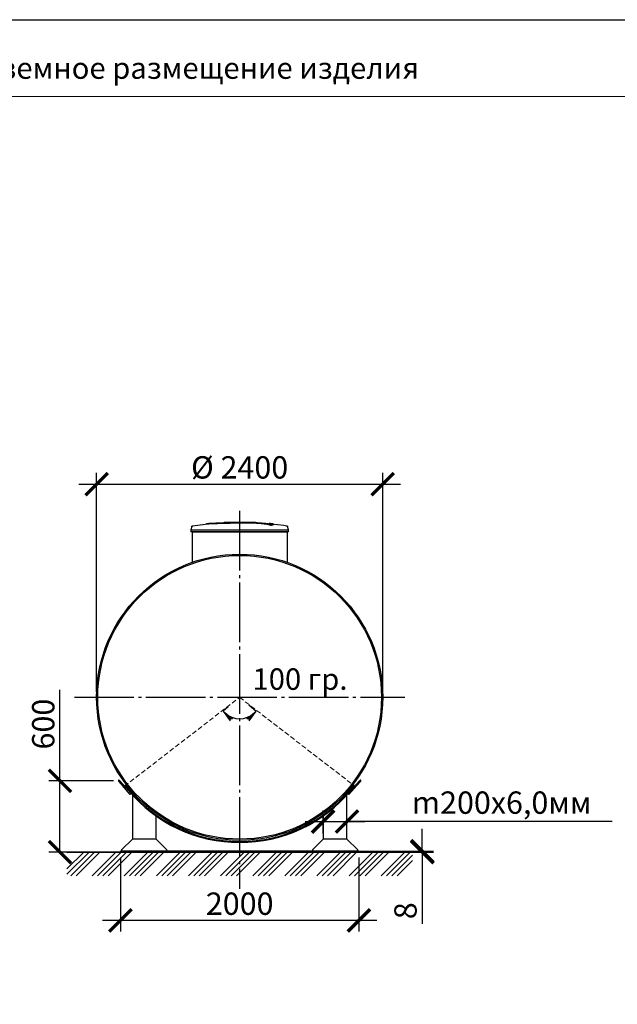
# Model space of a CAD drawing. Units: millimetres. Extents: x 231794 to 3138865188, y -354107 to 64237.
# Drawn here: x 300566 to 305579, y -219518 to -211260 of the extents above; entities that cross this region are included whole.
import ezdxf

# ---------------------------------------------------------------- set-up
doc = ezdxf.new("R2010")
doc.units = ezdxf.units.MM
for name, pattern in [('K5LT_BASIC', [0]), ('K5LT_DASHED', [6, 4, -2]), ('K5LT_THIN', [0]), ('ГОСТ 2.303 5', [24, 20, -1.5, 1, -1.5])]:
    doc.linetypes.add(name, pattern=pattern)
for name, color, linetype in [('A-GENM', 13, 'Continuous'), ('Системный слой', 7, 'Continuous'), ('Слой1', 7, 'ГОСТ 2.303 5')]:
    doc.layers.add(name, color=color, linetype=linetype)
doc.layers.add('РАЗМЕРЫ', color=3, linetype='Continuous', lineweight=25)
doc.styles.add('KDIMTEXTSTYLE', font='GOST_AU.SHX', dxfattribs={"width": 0.96, "oblique": 15, "height": 5})
doc.styles.add('ГОСТ 2.304', font='CS_Gost2304.shx')
doc.dimstyles.new('KDIMSTYLE (0.10)', dxfattribs={"dimtxt": 5, "dimasz": 1, "dimexe": 2, "dimexo": 0, "dimgap": 1, "dimtad": 1, "dimlfac": 10, "dimtxsty": 'KDIMTEXTSTYLE', "dimsah": 1, "dimcen": 0, "dimdle": 1, "dimadec": 0, "dimazin": 0, "dimtfac": 0.667, "dimtmove": 0, "dimatfit": 3, "dimfxl": 1, "dimtvp": 1, "dimtolj": 1, "dimtzin": 0, "dimarcsym": 0})
doc.dimstyles.new('СПДС', dxfattribs={"dimscale": 100, "dimtxt": 2.5, "dimasz": 2.5, "dimexe": 1.25, "dimexo": 0.625, "dimtad": 1, "dimdec": 0, "dimtxsty": 'ГОСТ 2.304', "dimblk": 'ARCHTICK', "dimblk1": 'ARCHTICK', "dimblk2": 'ARCHTICK', "dimcen": 2.5, "dimdle": 2, "dimadec": 0, "dimazin": 2, "dimtfac": 0.75, "dimtdec": 4, "dimtmove": 1, "dimatfit": 3, "dimfxl": 1, "dimtfill": 1, "dimtolj": 1, "dimarcsym": 0})

# ---------------------------------------------------------------- blocks, each defined once
blk = doc.blocks.new('KDIMARROW_01')
at = {"layer": 'Системный слой'}
blk.add_hatch(color=0, dxfattribs=at).paths.add_polyline_path([(0, 0), (-5, 0.66), (-4.5, 0), (-5, -0.66)])
at = {"layer": 'Системный слой', "color": 0, "linetype": 'K5LT_THIN', "lineweight": 13}
for p, q in [((-4.5, 0), (-5, 0.66)), ((-5, 0.66), (0, 0)), ((0, 0), (-5, -0.66)), ((-5, -0.66), (-4.5, 0)), ((0, 0), (-1, 0))]:
    blk.add_line(p, q, dxfattribs=at)
blk = doc.blocks.new('*D1138')
at = {"layer": 'Defpoints', "color": 0, "transparency": 16777216}
for p in [(302315.3, -217023.7), (302411.3, -216943.2), (302411.3, -216943.2), (302487.3, -217006.9), (302359.8, -217115.3)]:
    blk.add_point(p, dxfattribs=at)
at = {"layer": 'РАЗМЕРЫ', "color": 0, "lineweight": -2, "transparency": 16777216}
for p, q in [((302315.3, -217023.7), (302272.1, -217059.9)), ((302487.3, -217006.9), (302550.4, -217059.9))]:
    blk.add_line(p, q, dxfattribs=at)
blk.add_arc((302411.3, -216943.2), 179.7, 226.39113, 313.60887, dxfattribs=at)
at = {"layer": 'РАЗМЕРЫ', "color": 0, "lineweight": -2, "transparency": 16777216, "xscale": 20, "yscale": 20, "zscale": 20}
for p, rotation in [((302273.7, -217058.7), 133.2002589305213), ((302548.9, -217058.7), 46.79974106954544)]:
    blk.add_blockref('KDIMARROW_01', p, dxfattribs=dict(at, rotation=rotation))
at = {"layer": 'РАЗМЕРЫ', "color": 7, "transparency": 16777216, "insert": (302411.3, -217119.3), "char_height": 5, "attachment_point": 5, "style": 'KDIMTEXTSTYLE'}
blk.add_mtext('\\A1;    ', dxfattribs=at)
blk = doc.blocks.new('_ARCHTICK')
at = {"color": 0, "linetype": 'ByBlock', "const_width": 0.15}
blk.add_lwpolyline([(-0.5, -0.5), (0.5, 0.5)], dxfattribs=at)
blk = doc.blocks.new('*D1140')
at = {"layer": 'Defpoints', "color": 0, "transparency": 16777216}
for p in [(301399.1, -217643.2), (300904.1, -218241), (301563, -218241)]:
    blk.add_point(p, dxfattribs=at)
at = {"layer": 'РАЗМЕРЫ', "color": 0, "lineweight": -2, "transparency": 16777216}
for p, q in [((300904.1, -217643.2), (300904.1, -216879.8)), ((300904.1, -218241), (300904.1, -217493.2)), ((301352.2, -217643.2), (300810.4, -217643.2)), ((301516.2, -218241), (300810.4, -218241))]:
    blk.add_line(p, q, dxfattribs=at)
at = {"layer": 'РАЗМЕРЫ', "color": 0, "lineweight": -2, "transparency": 16777216, "xscale": 187.5, "yscale": 187.5, "zscale": 187.5}
for p, rotation in [((300904.1, -217643.2), 90), ((300904.1, -218241), 270)]:
    blk.add_blockref('_ARCHTICK', p, dxfattribs=dict(at, rotation=rotation))
at = {"layer": 'РАЗМЕРЫ', "color": 0, "transparency": 16777216, "insert": (300763.5, -217167.7), "char_height": 187.5, "attachment_point": 5, "rotation": 90, "style": 'ГОСТ 2.304', "bg_fill": 3, "box_fill_scale": 1.1, "bg_fill_color": 256, "bg_fill_true_color": 13158600, "bg_fill_transparency": 0}
blk.add_mtext('\\A1;600', dxfattribs=at)
blk = doc.blocks.new('*D1141')
at = {"layer": 'Defpoints', "color": 0, "transparency": 16777216}
for p in [(303611.3, -215155.6), (301211.3, -216943.2), (303611.3, -216943.2)]:
    blk.add_point(p, dxfattribs=at)
at = {"layer": 'РАЗМЕРЫ', "color": 0, "lineweight": -2, "transparency": 16777216}
for p, q in [((301211.3, -216896.3), (301211.3, -215061.8)), ((303611.3, -216896.3), (303611.3, -215061.8)), ((301061.3, -215155.6), (303761.3, -215155.6))]:
    blk.add_line(p, q, dxfattribs=at)
at = {"layer": 'РАЗМЕРЫ', "color": 0, "lineweight": -2, "transparency": 16777216, "xscale": 187.5, "yscale": 187.5, "zscale": 187.5, "rotation": 180}
blk.add_blockref('_ARCHTICK', (301211.3, -215155.6), dxfattribs=at)
at = {"layer": 'РАЗМЕРЫ', "color": 0, "lineweight": -2, "transparency": 16777216, "xscale": 187.5, "yscale": 187.5, "zscale": 187.5}
blk.add_blockref('_ARCHTICK', (303611.3, -215155.6), dxfattribs=at)
at = {"layer": 'РАЗМЕРЫ', "color": 0, "transparency": 16777216, "insert": (302411.3, -215014.9), "char_height": 187.5, "attachment_point": 5, "style": 'ГОСТ 2.304', "bg_fill": 3, "box_fill_scale": 1.1, "bg_fill_color": 256, "bg_fill_true_color": 13158600, "bg_fill_transparency": 0}
blk.add_mtext('\\A1;%%C 2400', dxfattribs=at)
blk = doc.blocks.new('*D1142')
at = {"layer": 'Defpoints', "color": 0, "transparency": 16777216}
for p in [(301411.3, -218241.2), (303411.3, -218241.2), (301411.3, -218814.9)]:
    blk.add_point(p, dxfattribs=at)
at = {"layer": 'РАЗМЕРЫ', "color": 0, "lineweight": -2, "transparency": 16777216}
for p, q in [((301411.3, -218288), (301411.3, -218908.6)), ((303411.3, -218288), (303411.3, -218908.6)), ((303561.3, -218814.9), (301261.3, -218814.9))]:
    blk.add_line(p, q, dxfattribs=at)
at = {"layer": 'РАЗМЕРЫ', "color": 0, "lineweight": -2, "transparency": 16777216, "xscale": 187.5, "yscale": 187.5, "zscale": 187.5, "rotation": 180}
blk.add_blockref('_ARCHTICK', (301411.3, -218814.9), dxfattribs=at)
at = {"layer": 'РАЗМЕРЫ', "color": 0, "lineweight": -2, "transparency": 16777216, "xscale": 187.5, "yscale": 187.5, "zscale": 187.5}
blk.add_blockref('_ARCHTICK', (303411.3, -218814.9), dxfattribs=at)
at = {"layer": 'РАЗМЕРЫ', "color": 0, "transparency": 16777216, "insert": (302411.3, -218674.2), "char_height": 187.5, "attachment_point": 5, "style": 'ГОСТ 2.304', "bg_fill": 3, "box_fill_scale": 1.1, "bg_fill_color": 256, "bg_fill_true_color": 13158600, "bg_fill_transparency": 0}
blk.add_mtext('\\A1;2000', dxfattribs=at)
blk = doc.blocks.new('*D1143')
at = {"layer": 'Defpoints', "color": 0, "transparency": 16777216}
for p in [(303061.3, -218233.2), (303061.3, -218241.2), (303943.2, -218241.2)]:
    blk.add_point(p, dxfattribs=at)
at = {"layer": 'РАЗМЕРЫ', "color": 0, "lineweight": -2, "transparency": 16777216}
for p, q in [((303943.2, -218233.2), (303943.2, -218045.7)), ((303108.2, -218233.2), (304037, -218233.2)), ((303108.2, -218241.2), (304037, -218241.2)), ((303943.2, -218233.2), (303943.2, -218241.2)), ((303943.2, -218241.2), (303943.2, -218842.9))]:
    blk.add_line(p, q, dxfattribs=at)
at = {"layer": 'РАЗМЕРЫ', "color": 0, "lineweight": -2, "transparency": 16777216, "xscale": 187.5, "yscale": 187.5, "zscale": 187.5}
for p, rotation in [((303943.2, -218233.2), 270), ((303943.2, -218241.2), 90)]:
    blk.add_blockref('_ARCHTICK', p, dxfattribs=dict(at, rotation=rotation))
at = {"layer": 'РАЗМЕРЫ', "color": 0, "transparency": 16777216, "insert": (303802.6, -218733.5), "char_height": 187.5, "attachment_point": 5, "rotation": 90, "style": 'ГОСТ 2.304', "bg_fill": 3, "box_fill_scale": 1.1, "bg_fill_color": 256, "bg_fill_true_color": 13158600, "bg_fill_transparency": 0}
blk.add_mtext('\\A1;8', dxfattribs=at)
blk = doc.blocks.new('*D1144')
at = {"layer": 'Defpoints', "color": 0, "transparency": 16777216}
for p in [(303311.3, -217985.1), (303111.3, -218133.2), (303311.3, -218133.2)]:
    blk.add_point(p, dxfattribs=at)
at = {"layer": 'РАЗМЕРЫ', "color": 0, "lineweight": -2, "transparency": 16777216}
for p, q in [((303111.3, -218086.3), (303111.3, -217891.3)), ((303311.3, -218086.3), (303311.3, -217891.3)), ((302961.3, -217985.1), (303461.3, -217985.1)), ((305535.5, -217985.1), (303311.3, -217985.1))]:
    blk.add_line(p, q, dxfattribs=at)
at = {"layer": 'РАЗМЕРЫ', "color": 0, "lineweight": -2, "transparency": 16777216, "xscale": 187.5, "yscale": 187.5, "zscale": 187.5, "rotation": 180}
blk.add_blockref('_ARCHTICK', (303111.3, -217985.1), dxfattribs=at)
at = {"layer": 'РАЗМЕРЫ', "color": 0, "lineweight": -2, "transparency": 16777216, "xscale": 187.5, "yscale": 187.5, "zscale": 187.5}
blk.add_blockref('_ARCHTICK', (303311.3, -217985.1), dxfattribs=at)
at = {"layer": 'РАЗМЕРЫ', "color": 0, "transparency": 16777216, "insert": (304609.1, -217826.6), "char_height": 187.5, "attachment_point": 5, "style": 'ГОСТ 2.304', "bg_fill": 3, "box_fill_scale": 1.1, "bg_fill_color": 256, "bg_fill_true_color": 13158600, "bg_fill_transparency": 0}
blk.add_mtext('\\A1;m200х6,0мм', dxfattribs=at)

msp = doc.modelspace()

# ---------------------------------------------------------------- linework, layer by layer
at = {"layer": 'A-GENM', "linetype": 'K5LT_BASIC', "lineweight": 25}
for p, q in [((303427.2734, -217646.4647), (303427.2734, -217646.4647)), ((301711.2807, -218133.1603), (301711.2807, -217939.9171))]:
    msp.add_line(p, q, dxfattribs=at)
for start, end in [(318.81489682, 138.81489682), (318.8147282, 318.81489682)]:
    msp.add_arc((303423.5104, -217643.1722), 5, start, end, dxfattribs=at)
at = {"layer": 'РАЗМЕРЫ', "color": 1, "ltscale": 75}
msp.add_lwpolyline([(254952.482, -211259.9148), (335875.467, -211259.9148), (335875.467, -224512.5594), (254952.482, -224512.5594)], close=True, dxfattribs=at)
at = {"layer": 'РАЗМЕРЫ', "ltscale": 75}
msp.add_lwpolyline([(320017.6794, -220388.0821), (299949.9074, -220387.4979), (299949.9074, -211902.1708), (320017.6794, -211902.755)], close=True, dxfattribs=at)
at = {"layer": 'Системный слой', "color": 7, "linetype": 'K5LT_DASHED', "lineweight": 13, "ltscale": 10}
for p, q in [((301445.5883, -217688.7663), (302411.2807, -216943.1603)), ((302411.2807, -216943.1603), (303376.973, -217688.7663))]:
    msp.add_line(p, q, dxfattribs=at)

# ---------------------------------------------------------------- texts
at = {"layer": 'РАЗМЕРЫ', "ltscale": 75, "insert": (299949.9074, -211575.6861), "char_height": 180, "width": 4846.964286, "attachment_point": 1, "style": 'ГОСТ 2.304'}
msp.add_mtext('\\pxql;Надземное размещение изделия ', dxfattribs=at)

# ---------------------------------------------------------------- dimensions: what is measured, and where the dimension line sits
at = {"layer": 'РАЗМЕРЫ'}
dim = msp.add_angular_dim_2l(base=(302359.7647, -217115.2701), line1=((302411.2807, -216943.1603), (302315.3211, -217023.7068)), line2=((302411.2807, -216943.1603), (302487.2757, -217006.949)), text='    ', dimstyle='KDIMSTYLE (0.10)', override={"dimasz": 20, "dimblk1": 'KDIMARROW_01', "dimblk2": 'KDIMARROW_01', "dimclrt": 7, "dimtolj": 1}, dxfattribs=at)
dim.commit()
dim.dimension.update_dxf_attribs({"geometry": '*D1138', "text_midpoint": (302411.2807, -217122.8146), "dimtype": 162})

# ---------------------------------------------------------------- next in the draw order: dimensions: what is measured, and where the dimension line sits
dim = msp.add_linear_dim(base=(300904.1375, -218241.0231), p1=(301399.0509, -217643.1722), p2=(301563.0347, -218241.0231), angle=90, text='600', dimstyle='СПДС', override={"dimscale": 75, "dimsah": 1, "dimtmove": 0}, dxfattribs=at)
dim.commit()
dim.dimension.update_dxf_attribs({"geometry": '*D1140', "text_midpoint": (300904.1375, -217167.7258), "dimtype": 160})

# ---------------------------------------------------------------- next in the draw order: linework, layer by layer
at = {"layer": 'A-GENM', "linetype": 'K5LT_BASIC', "lineweight": 25}
for p, q in [((301428.2127, -217684.094), (301395.288, -217646.4647)), ((301395.288, -217646.4647), (301415.6126, -217669.6935)), ((301435.7386, -217677.5091), (301402.8139, -217639.8798)), ((301402.8139, -217639.8798), (301402.8139, -217639.8798)), ((301494.0621, -217759.3526), (301428.2127, -217684.094)), ((301478.3668, -217726.2285), (301435.7386, -217677.5091)), ((301461.0747, -217676.0372), (301453.1563, -217682.1445)), ((301484.4943, -217721.0852), (301478.3668, -217726.2285)), ((301501.4276, -217752.908), (301494.0621, -217759.3526)), ((301511.2807, -217763.8454), (301511.2807, -218133.1603)), ((301711.2807, -218133.1603), (301511.2807, -218133.1603))]:
    msp.add_line(p, q, dxfattribs=at)
for start, end in [(41.18510318, 221.18510318), (41.18493435, 41.18510318)]:
    msp.add_arc((301399.0509, -217643.1722), 5, start, end, dxfattribs=at)

# ---------------------------------------------------------------- next in the draw order: dimensions: what is measured, and where the dimension line sits
at = {"layer": 'РАЗМЕРЫ'}
dim = msp.add_linear_dim(base=(303611.2807, -215155.5645), p1=(301211.2807, -216943.1603), p2=(303611.2807, -216943.1611), text='%%C 2400', dimstyle='СПДС', override={"dimscale": 75, "dimsah": 1, "dimtmove": 0}, dxfattribs=at)
dim.commit()
dim.dimension.update_dxf_attribs({"geometry": '*D1141', "text_midpoint": (302411.2807, -215155.5645), "dimtype": 160})
dim = msp.add_linear_dim(base=(301411.2807, -218814.8581), p1=(303411.2807, -218241.1603), p2=(301411.2807, -218241.1603), angle=180, dimstyle='СПДС', override={"dimscale": 75, "dimsah": 1, "dimtmove": 0}, dxfattribs=at)
dim.commit()
dim.dimension.update_dxf_attribs({"geometry": '*D1142', "text_midpoint": (302411.2807, -218814.8581), "dimtype": 160})

# ---------------------------------------------------------------- next in the draw order: hatches: boundary and pattern name
at = {"layer": 'A-GENM', "ltscale": 75}
h = msp.add_hatch(dxfattribs=at)
h.set_pattern_fill('ANSI34', color=256, scale=10, style=0)
h.set_pattern_definition([(45, (186542.98, -204562.99), (-134.70384, 134.70384), []), (45, (186587.88, -204562.99), (-134.70384, 134.70384), []), (45, (186632.79, -204562.99), (-134.70384, 134.70384), []), (45, (186677.69, -204562.99), (-134.70384, 134.70384), [])])
h.paths.add_polyline_path([(300961.2807, -218241.1603), (303861.2807, -218241.1603), (303861.2807, -218439.6551), (300961.2807, -218439.6551)])

# ---------------------------------------------------------------- next in the draw order: linework, layer by layer
at = {"layer": 'A-GENM'}
for p, q in [((302010.6988, -215510.0976), (302002.189, -215539.8818)), ((302280.0507, -215474.4293), (302543.1779, -215474.4293)), ((302280.0507, -215477.7293), (302280.0507, -215474.4293)), ((302521.4945, -215477.7293), (302280.0507, -215477.7293)), ((302526.1153, -215477.7293), (302521.9478, -215477.7293)), ((302534.2204, -215477.7293), (302526.2881, -215477.7293)), ((302542.9141, -215477.7293), (302538.0984, -215477.7293)), ((302543.389, -215477.7293), (302543.389, -215474.4293)), ((302670.5907, -215500.0755), (302670.5907, -215499.4092)), ((302696.5693, -215493.0029), (302696.5693, -215492.3385)), ((302820.589, -215539.8818), (302812.0792, -215510.0976)), ((302002.189, -215539.8818), (302002.189, -215554.2893)), ((302002.189, -215539.8818), (302411.389, -215539.8818)), ((302411.389, -215554.2893), (302002.189, -215554.2893)), ((302013.789, -215554.2893), (302013.789, -215810.8484)), ((302411.389, -215539.8818), (302820.589, -215539.8818)), ((302820.589, -215554.2893), (302411.389, -215554.2893)), ((302808.989, -215554.2893), (302808.989, -215810.9819)), ((302820.589, -215554.2893), (302820.589, -215539.8818))]:
    msp.add_line(p, q, dxfattribs=at)
at = {"layer": 'A-GENM', "ltscale": 75}
for p, q in [((302008.789, -215554.2893), (302813.989, -215554.2893)), ((300961.2807, -218241.1603), (303861.2807, -218241.1603))]:
    msp.add_line(p, q, dxfattribs=at)
at = {"layer": 'A-GENM', "linetype": 'K5LT_BASIC', "lineweight": 25}
for p, q in [((301511.2807, -218133.1603), (301421.2807, -218223.1603)), ((301801.2807, -218223.1603), (301711.2807, -218133.1603)), ((301411.2807, -218233.1603), (301411.2807, -218241.1603)), ((301421.2807, -218223.1603), (301421.2807, -218233.1603)), ((301801.2807, -218233.1603), (301801.2807, -218223.1603))]:
    msp.add_line(p, q, dxfattribs=at)
at = {"layer": 'A-GENM', "flags": 128}
for points in [[(302010.6988, -215510.0976), (302010.7997, -215509.7696), (302010.9136, -215509.4458), (302011.0403, -215509.1269), (302011.1797, -215508.8133), (302011.3315, -215508.5056), (302011.4956, -215508.2041), (302011.6715, -215507.9095), (302011.8591, -215507.6221), (302012.058, -215507.3425), (302012.2679, -215507.071), (302012.4886, -215506.8081), (302012.7196, -215506.5543), (302012.9605, -215506.3099), (302013.211, -215506.0754), (302013.4707, -215505.851), (302013.7392, -215505.6373), (302014.0159, -215505.4344), (302014.3006, -215505.2428), (302014.5927, -215505.0626), (302014.8918, -215504.8944), (302015.1974, -215504.7382), (302015.509, -215504.5943), (302015.8261, -215504.4631), (302016.1481, -215504.3446), (302016.4747, -215504.2391), (302016.8052, -215504.1467), (302017.1392, -215504.0677), (302017.476, -215504.002), (302017.6866, -215503.968)], [(302017.6866, -215503.968), (302123.0097, -215490.4515), (302147.185, -215487.9512)], [(302147.185, -215487.288), (302253.0716, -215478.9633), (302359.2064, -215474.8797), (302379.4891, -215474.6925)], [(302408.216, -215474.4274), (302408.2185, -215474.4274), (302408.2261, -215474.4274), (302408.2388, -215474.4274), (302408.2565, -215474.4274), (302408.2792, -215474.4274), (302408.3069, -215474.4274), (302408.3396, -215474.4274), (302408.3771, -215474.4274), (302408.4194, -215474.4274), (302408.4665, -215474.4274), (302408.5182, -215474.4274), (302408.5746, -215474.4274), (302408.6354, -215474.4274), (302408.7007, -215474.4274), (302408.7702, -215474.4274), (302408.844, -215474.4274), (302408.9218, -215474.4274), (302409.0035, -215474.4274), (302409.0891, -215474.4274), (302409.1784, -215474.4274), (302409.2711, -215474.4274), (302409.3673, -215474.4274), (302409.4667, -215474.4274), (302409.5692, -215474.4274), (302409.6746, -215474.4274), (302409.7828, -215474.4274), (302409.8935, -215474.4274), (302410.0066, -215474.4274), (302410.1219, -215474.4274), (302410.2393, -215474.4274), (302410.3584, -215474.4274), (302410.4793, -215474.4274), (302410.6016, -215474.4274), (302410.7251, -215474.4274), (302410.8497, -215474.4274), (302410.9752, -215474.4274), (302411.1013, -215474.4274), (302411.2279, -215474.4274), (302411.3548, -215474.4274), (302411.389, -215474.4274)], [(302411.389, -215474.4274), (302411.2621, -215474.4274), (302411.1355, -215474.4274), (302411.0092, -215474.4274), (302410.8835, -215474.4274), (302410.7586, -215474.4274), (302410.6348, -215474.4274), (302410.5121, -215474.4274), (302410.3909, -215474.4274), (302410.2713, -215474.4274), (302410.1534, -215474.4274), (302410.0375, -215474.4274), (302409.9238, -215474.4274), (302409.8124, -215474.4274), (302409.7036, -215474.4274), (302409.5974, -215474.4274), (302409.4941, -215474.4274), (302409.3939, -215474.4274), (302409.2968, -215474.4274), (302409.2031, -215474.4274), (302409.1128, -215474.4274), (302409.0263, -215474.4274), (302408.9435, -215474.4274), (302408.8646, -215474.4274), (302408.7897, -215474.4274), (302408.719, -215474.4274), (302408.6526, -215474.4274), (302408.5906, -215474.4274), (302408.533, -215474.4274), (302408.48, -215474.4274), (302408.4316, -215474.4274), (302408.388, -215474.4274), (302408.3492, -215474.4274), (302408.3153, -215474.4274), (302408.2862, -215474.4274), (302408.2622, -215474.4274), (302408.2431, -215474.4274), (302408.2291, -215474.4274), (302408.2201, -215474.4274), (302408.2162, -215474.4274)], [(302411.389, -215474.4274), (302411.5159, -215474.4274), (302411.6426, -215474.4274), (302411.7689, -215474.4274), (302411.8945, -215474.4274), (302412.0194, -215474.4274), (302412.1433, -215474.4274), (302412.2659, -215474.4274), (302412.3872, -215474.4274), (302412.5068, -215474.4274), (302412.6247, -215474.4274), (302412.7405, -215474.4274), (302412.8543, -215474.4274), (302412.9656, -215474.4274), (302413.0745, -215474.4274), (302413.1807, -215474.4274), (302413.2839, -215474.4274), (302413.3842, -215474.4274), (302413.4813, -215474.4274), (302413.575, -215474.4274), (302413.6652, -215474.4274), (302413.7518, -215474.4274), (302413.8346, -215474.4274), (302413.9135, -215474.4274), (302413.9883, -215474.4274), (302414.059, -215474.4274), (302414.1255, -215474.4274), (302414.1875, -215474.4274), (302414.2451, -215474.4274), (302414.2981, -215474.4274), (302414.3464, -215474.4274), (302414.39, -215474.4274), (302414.4288, -215474.4274), (302414.4628, -215474.4274), (302414.4918, -215474.4274), (302414.5159, -215474.4274), (302414.535, -215474.4274), (302414.549, -215474.4274), (302414.558, -215474.4274), (302414.5619, -215474.4274)], [(302414.5621, -215474.4274), (302414.5595, -215474.4274), (302414.5519, -215474.4274), (302414.5392, -215474.4274), (302414.5215, -215474.4274), (302414.4988, -215474.4274), (302414.4711, -215474.4274), (302414.4385, -215474.4274), (302414.401, -215474.4274), (302414.3587, -215474.4274), (302414.3116, -215474.4274), (302414.2598, -215474.4274), (302414.2035, -215474.4274), (302414.1426, -215474.4274), (302414.0774, -215474.4274), (302414.0078, -215474.4274), (302413.9341, -215474.4274), (302413.8563, -215474.4274), (302413.7745, -215474.4274), (302413.689, -215474.4274), (302413.5997, -215474.4274), (302413.5069, -215474.4274), (302413.4107, -215474.4274), (302413.3113, -215474.4274), (302413.2088, -215474.4274), (302413.1034, -215474.4274), (302412.9953, -215474.4274), (302412.8846, -215474.4274), (302412.7715, -215474.4274), (302412.6561, -215474.4274), (302412.5388, -215474.4274), (302412.4196, -215474.4274), (302412.2988, -215474.4274), (302412.1765, -215474.4274), (302412.0529, -215474.4274), (302411.9283, -215474.4274), (302411.8029, -215474.4274), (302411.6767, -215474.4274), (302411.5501, -215474.4274), (302411.4233, -215474.4274), (302411.389, -215474.4274)], [(302472.9578, -215475.5955), (302520.7541, -215476.5515), (302626.7763, -215482.9205), (302675.593, -215487.288)], [(302675.593, -215487.9512), (302781.0355, -215500.5029), (302805.0915, -215503.968)], [(302805.0915, -215503.968), (302805.4299, -215504.0253), (302805.7657, -215504.096), (302806.0984, -215504.1801), (302806.4275, -215504.2775), (302806.7524, -215504.3879), (302807.0726, -215504.5113), (302807.3877, -215504.6473), (302807.697, -215504.7959), (302808.0002, -215504.9567), (302808.2967, -215505.1294), (302808.5861, -215505.3139), (302808.8678, -215505.5099), (302809.1415, -215505.7169), (302809.4067, -215505.9347), (302809.663, -215506.163), (302809.9099, -215506.4013), (302810.1471, -215506.6493), (302810.3742, -215506.9066), (302810.5908, -215507.1727), (302810.7967, -215507.4474), (302810.9913, -215507.73), (302811.1745, -215508.0202), (302811.346, -215508.3174), (302811.5054, -215508.6213), (302811.6526, -215508.9314), (302811.7872, -215509.247), (302811.9091, -215509.5678), (302812.0181, -215509.8932), (302812.0792, -215510.0976)]]:
    msp.add_lwpolyline(points, dxfattribs=at)
at = {"layer": 'A-GENM'}
for points, knots in [([(302411.389, -215479.117), (302402.2953, -215479.3245), (302388.0767, -215479.6363), (302368.7252, -215480.05), (302353.9612, -215480.357), (302339.2087, -215480.6653), (302319.8321, -215481.0834), (302296.0028, -215481.6233), (302268.6996, -215482.2905), (302243.2715, -215482.9633), (302220.2218, -215483.6341), (302195.7813, -215484.4432), (302172.4892, -215485.4132), (302152.1606, -215486.7126), (302137.7487, -215488.2496), (302131.7908, -215489.4398), (302129.754, -215490.0579)], [-1, -1, -1, -1, -0.9519230769, -0.9278846154, -0.9038461538, -0.8798076923, -0.8557692308, -0.8076923077, -0.7596153846, -0.7115384615, -0.6634615385, -0.6153846154, -0.5384615385, -0.4615384615, -0.3846153846, -0.3113028542, -0.3113028542, -0.3113028542, -0.3113028542]), ([(302138.4565, -215488.983), (302142.3998, -215488.4167), (302152.1605, -215487.3758), (302172.4897, -215486.0759), (302199.1065, -215484.9671), (302227.4192, -215484.0734), (302253.3154, -215483.3563), (302281.0714, -215482.6395), (302311.1047, -215481.9336), (302342.0926, -215481.2631), (302365.8394, -215480.7741), (302389.0629, -215480.2768), (302404.1141, -215479.9442), (302411.389, -215479.7782)], [-0.6153846154, -0.6153846154, -0.6153846154, -0.6153846154, -0.5384615385, -0.4615384615, -0.3846153846, -0.3076923077, -0.2692307692, -0.2307692308, -0.1538461538, -0.1153846154, -0.0769230769, -0.0384615385, 0, 0, 0, 0]), ([(302670.5907, -215499.4092), (302669.8264, -215498.7048), (302667.8124, -215497.3075), (302664.2159, -215495.6049), (302660.5215, -215494.2547), (302657.3039, -215493.2491), (302653.616, -215492.2475), (302650.1217, -215491.419), (302647.0363, -215490.7586), (302644.6062, -215490.2653), (302642.0336, -215489.7745), (302639.3001, -215489.2869), (302636.4224, -215488.8021), (302633.4165, -215488.3201), (302630.2648, -215487.8424), (302626.9555, -215487.3709), (302623.5001, -215486.9039), (302619.9151, -215486.4414), (302616.1941, -215485.9859), (302612.339, -215485.5403), (302608.3525, -215485.1024), (302602.8771, -215484.5271), (302597.1928, -215483.9747), (302591.3337, -215483.4482), (302586.8501, -215483.0629), (302582.2963, -215482.6909), (302577.6921, -215482.335), (302573.0331, -215481.9929), (302568.3174, -215481.6628), (302563.5652, -215481.3475), (302558.798, -215481.0499), (302554.0034, -215480.7673), (302549.1759, -215480.4977), (302544.3382, -215480.2441), (302539.5176, -215480.009), (302534.681, -215479.7901), (302528.1889, -215479.5164), (302521.7602, -215479.2769), (302515.4022, -215479.0728), (302510.6127, -215478.9344), (302505.8552, -215478.8119), (302501.1761, -215478.7056), (302496.5301, -215478.6154), (302491.8691, -215478.5399), (302487.2386, -215478.4788), (302482.6838, -215478.4309), (302478.1675, -215478.3975), (302473.634, -215478.3782), (302469.1206, -215478.3711), (302464.6602, -215478.3739), (302460.244, -215478.3881), (302455.821, -215478.4146), (302451.3978, -215478.4512), (302446.9813, -215478.495), (302442.5529, -215478.5479), (302436.6024, -215478.633), (302429.1467, -215478.7561), (302420.2757, -215478.9209), (302414.3512, -215479.0488), (302411.389, -215479.117)], [-1, -1, -1, -1, -0.944444444, -0.888888889, -0.861111111, -0.833333333, -0.805555556, -0.777777778, -0.763888889, -0.75, -0.736111111, -0.722222222, -0.708333333, -0.694444444, -0.680555556, -0.666666667, -0.652777778, -0.638888889, -0.625, -0.611111111, -0.597222222, -0.583333333, -0.555555556, -0.541666667, -0.527777778, -0.513888889, -0.5, -0.486111111, -0.472222222, -0.458333333, -0.444444444, -0.430555556, -0.416666667, -0.402777778, -0.388888889, -0.375, -0.361111111, -0.333333333, -0.319444444, -0.305555556, -0.291666667, -0.277777778, -0.263888889, -0.25, -0.236111111, -0.222222222, -0.208333333, -0.194444444, -0.180555556, -0.166666667, -0.152777778, -0.138888889, -0.125, -0.111111111, -0.097222222, -0.083333333, -0.055555556, -0.027777778, 0, 0, 0, 0]), ([(302411.389, -215479.7782), (302415.8323, -215479.6759), (302422.4948, -215479.537), (302431.377, -215479.3804), (302438.0938, -215479.2711), (302443.6664, -215479.1938), (302448.0833, -215479.1452), (302452.5036, -215479.1018), (302458.0358, -215479.0585), (302464.6514, -215479.0325), (302471.3645, -215479.032), (302477.0337, -215479.0516), (302481.5606, -215479.0831), (302486.0831, -215479.126), (302491.8649, -215479.198), (302498.8595, -215479.3164), (302505.8358, -215479.4695), (302513.0078, -215479.6597), (302519.3773, -215479.8589), (302524.9635, -215480.0575), (302529.815, -215480.2462), (302534.6803, -215480.4514), (302539.518, -215480.6704), (302544.3383, -215480.9056), (302549.1761, -215481.1593), (302554.0035, -215481.4289), (302558.7982, -215481.7116), (302563.5653, -215482.0093), (302568.3176, -215482.3246), (302573.0333, -215482.6548), (302577.6923, -215482.997), (302582.2965, -215483.353), (302586.8502, -215483.7251), (302591.3339, -215484.1105), (302597.193, -215484.6371), (302602.8773, -215485.1896), (302608.3526, -215485.765), (302612.3391, -215486.2031), (302616.1943, -215486.6488), (302619.9152, -215487.1044), (302623.5003, -215487.567), (302626.9556, -215488.0341), (302630.2649, -215488.5058), (302633.4166, -215488.9836), (302636.4225, -215489.4657), (302639.3002, -215489.9507), (302642.0337, -215490.4383), (302644.6063, -215490.9293), (302647.0364, -215491.4227), (302650.1217, -215492.0832), (302653.6161, -215492.912), (302657.3039, -215493.9138), (302660.5216, -215494.9197), (302664.2159, -215496.2702), (302667.8124, -215497.9732), (302669.8264, -215499.3709), (302670.5907, -215500.0755)], [-1, -1, -1, -1, -0.958333333, -0.9375, -0.916666667, -0.895833333, -0.885416667, -0.875, -0.854166667, -0.833333333, -0.8125, -0.791666667, -0.78125, -0.770833333, -0.75, -0.729166667, -0.708333333, -0.6875, -0.666666667, -0.652777778, -0.638888889, -0.625, -0.611111111, -0.597222222, -0.583333333, -0.569444444, -0.555555556, -0.541666667, -0.527777778, -0.513888889, -0.5, -0.486111111, -0.472222222, -0.458333333, -0.444444444, -0.416666667, -0.402777778, -0.388888889, -0.375, -0.361111111, -0.347222222, -0.333333333, -0.319444444, -0.305555556, -0.291666667, -0.277777778, -0.263888889, -0.25, -0.236111111, -0.222222222, -0.194444444, -0.166666667, -0.138888889, -0.111111111, -0.055555556, 0, 0, 0, 0]), ([(302670.5907, -215499.4092), (302676.4486, -215498.5626), (302686.2671, -215496.8873), (302694.9209, -215494.462), (302697.104, -215492.5635), (302695.9097, -215491.1484), (302692.7748, -215489.8029), (302685.2585, -215488.274), (302673.0576, -215486.9728), (302663.6043, -215486.2904), (302660.2036, -215486.0723)], [0, 0, 0, 0, 0.0769230769, 0.1538461538, 0.2307692308, 0.2692307692, 0.3076923077, 0.3846153846, 0.4615384615, 0.5, 0.5, 0.5, 0.5]), ([(302696.571, -215493.0033), (302696.5705, -215493.3277), (302695.8271, -215494.5879), (302689.5746, -215496.9267), (302677.9131, -215499.0169), (302670.5907, -215500.0755)], [0.773469289, 0.773469289, 0.773469289, 0.773469289, 0.8076923077, 0.9038461538, 1, 1, 1, 1])]:
    msp.add_open_spline(points, degree=3, knots=knots, dxfattribs=at)
at = {"layer": 'Слой1', "ltscale": 25}
for p, q in [((302411.2807, -215380.492), (302411.2807, -218549.1603)), ((301024.4113, -216943.1603), (303798.1501, -216943.1603))]:
    msp.add_line(p, q, dxfattribs=at)

# ---------------------------------------------------------------- next in the draw order: texts
at = {"layer": 'РАЗМЕРЫ', "ltscale": 75, "insert": (302518.7061, -216700.4397), "char_height": 180, "width": 1067.273996, "attachment_point": 1, "style": 'ГОСТ 2.304'}
msp.add_mtext('100 гр.', dxfattribs=at)

# ---------------------------------------------------------------- next in the draw order: dimensions: what is measured, and where the dimension line sits
at = {"layer": 'РАЗМЕРЫ'}
dim = msp.add_linear_dim(base=(303943.2436, -218241.1603), p1=(303061.2807, -218233.1603), p2=(303061.2807, -218241.1603), angle=90, dimstyle='СПДС', override={"dimscale": 75, "dimsah": 1, "dimtmove": 0}, dxfattribs=at)
dim.commit()
dim.dimension.update_dxf_attribs({"geometry": '*D1143', "text_midpoint": (303943.2436, -218733.505), "dimtype": 160})

# ---------------------------------------------------------------- next in the draw order: linework, layer by layer
at = {"layer": 'A-GENM', "linetype": 'K5LT_BASIC', "lineweight": 25}
for p, q in [((303411.2807, -218233.1603), (301411.2807, -218233.1603)), ((301411.2807, -218241.1603), (303411.2807, -218241.1603)), ((301561.2807, -218241.1603), (303261.2807, -218241.1603)), ((303021.2807, -218223.1603), (303021.2807, -218233.1603)), ((303401.2807, -218233.1603), (303401.2807, -218223.1603)), ((303411.2807, -218241.1603), (303411.2807, -218233.1603))]:
    msp.add_line(p, q, dxfattribs=at)

# ---------------------------------------------------------------- next in the draw order: dimensions: what is measured, and where the dimension line sits
at = {"layer": 'РАЗМЕРЫ'}
dim = msp.add_linear_dim(base=(303311.2807, -217985.0835), p1=(303111.2807, -218133.1603), p2=(303311.2807, -218133.1743), angle=180, text='m200х6,0мм', dimstyle='СПДС', override={"dimscale": 75, "dimsah": 1}, dxfattribs=at)
dim.commit()
dim.dimension.update_dxf_attribs({"geometry": '*D1144', "text_midpoint": (304609.1243, -217985.0835), "dimtype": 160})

# ---------------------------------------------------------------- next in the draw order: linework, layer by layer
at = {"layer": 'A-GENM', "linetype": 'K5LT_BASIC', "lineweight": 25}
for p, q in [((303328.4993, -217759.3526), (303394.3487, -217684.094)), ((303344.1946, -217726.2285), (303386.8228, -217677.5091)), ((303369.4051, -217682.1445), (303361.4867, -217676.0372)), ((303386.8228, -217677.5091), (303419.7475, -217639.8798)), ((303394.3487, -217684.094), (303427.2734, -217646.4647)), ((303419.7475, -217639.8798), (303399.4216, -217663.11)), ((303311.2807, -218133.1603), (303311.2807, -217763.8454)), ((303328.4993, -217759.3526), (303321.1338, -217752.908)), ((303344.1946, -217726.2285), (303338.0671, -217721.0852)), ((303111.2807, -217939.9171), (303111.2807, -218133.1603)), ((303111.2807, -218133.1603), (303021.2807, -218223.1603)), ((303311.2807, -218133.1603), (303111.2807, -218133.1603)), ((303401.2807, -218223.1603), (303311.2807, -218133.1603))]:
    msp.add_line(p, q, dxfattribs=at)
for radius in [1200, 1190]:
    msp.add_circle((302411.2807, -216943.1603), radius, dxfattribs=at)
for radius, start, end in [(1210, 217.64235761, 322.35764239), (1218, 220.00938523, 319.99061477)]:
    msp.add_arc((302411.2807, -216943.1603), radius, start, end, dxfattribs=at)

doc.saveas('drawing.dxf')
